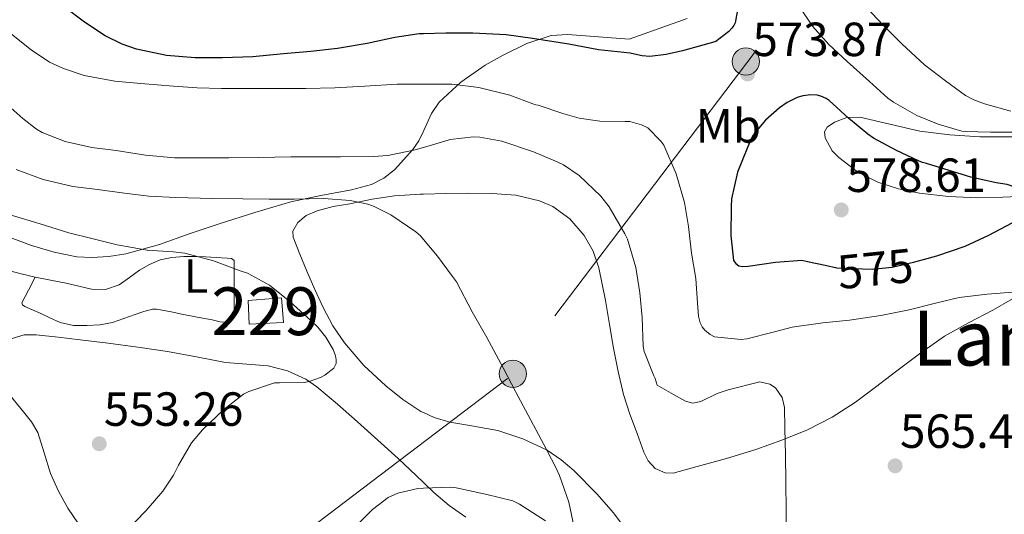
# Model space of a CAD drawing. Extents: x 566420 to 573271, y 747468 to 752164.
# Drawn here: x 566530 to 566735, y 747900 to 748003 of the extents above; entities that cross this region are included whole.
import ezdxf
from ezdxf.enums import TextEntityAlignment as Align

# ---------------------------------------------------------------- set-up
doc = ezdxf.new("R2010")
doc.units = 0
doc.header["$MEASUREMENT"] = 0
for name, pattern in [('DGN Style 3', [107.222038, 76.58717, -30.634868]), ('DGN Style 5', [53.611019, 22.976151, -30.634868]), ('DGN Style 7', [153.17434, 68.928453, -30.634868, 22.976151, -30.634868])]:
    doc.linetypes.add(name, pattern=pattern)
for name, color, linetype in [('Nivel 15', 7, 'Continuous'), ('Nivel 21', 7, 'Continuous'), ('Nivel 22', 7, 'Continuous'), ('Nivel 32', 7, 'Continuous'), ('Nivel 35', 7, 'Continuous'), ('Nivel 36', 7, 'Continuous'), ('Nivel 37', 7, 'Continuous'), ('Nivel 4', 7, 'Continuous'), ('Nivel 41', 7, 'Continuous'), ('Nivel 45', 7, 'Continuous'), ('Nivel 48', 7, 'Continuous'), ('Nivel 5', 7, 'Continuous'), ('Nivel 52', 7, 'Continuous'), ('Nivel 57', 7, 'Continuous'), ('Nivel 7', 7, 'Continuous')]:
    doc.layers.add(name, color=color, linetype=linetype)
doc.styles.add('Style-arial', font='arial.shx', dxfattribs={"bigfont": 'arialbig.shx'})
doc.styles.add('Style-ariali', font='ariali.shx', dxfattribs={"bigfont": 'arialibig.shx'})
doc.styles.add('Style-arialn', font='arialn.shx', dxfattribs={"bigfont": 'arialnbig.shx'})
doc.styles.add('Style-times', font='times.shx', dxfattribs={"bigfont": 'timesbig.shx'})

# ---------------------------------------------------------------- blocks, each defined once
blk = doc.blocks.new('5PATER')
at = {"layer": 'Nivel 7', "linetype": 'Continuous', "lineweight": 0}
h = blk.add_hatch(color=53, dxfattribs=at)
edge = h.paths.add_edge_path()
edge.add_ellipse((0, 0), major_axis=(-1.095731442945027, -1.110710700472634), ratio=0.9994222409660319, start_angle=0, end_angle=360)
blk = doc.blocks.new('5PELE')
at = {"layer": 'Nivel 32', "linetype": 'Continuous', "lineweight": 0}
h = blk.add_hatch(color=9, dxfattribs=at)
edge = h.paths.add_edge_path()
edge.add_arc((-0.0002000001259148121, 0), 2.85, 0, 360)
at = {"layer": 'Nivel 32', "color": 8, "linetype": 'Continuous', "lineweight": 0}
blk.add_circle((-0.0002000001259148121, 0), 2.85, dxfattribs=at)

msp = doc.modelspace()

# ---------------------------------------------------------------- linework, layer by layer
at = {"layer": 'Nivel 15', "color": 1, "linetype": 'Continuous', "lineweight": 0}
msp.add_polyline3d([(566577.3130000001, 747944.3600000001, 554.784), (566584.273, 747944.952, 554.975), (566584.7209999999, 747939.8, 554.801), (566577.521, 747939.432, 554.585), (566577.3130000001, 747944.3600000001, 554.784)], dxfattribs=at)
at = {"layer": 'Nivel 21', "color": 7, "linetype": 'DGN Style 3', "lineweight": 0}
msp.add_polyline3d([(566526.9450000001, 747950.712, 551.211), (566529.865, 747949.9680000001, 551.371), (566532.777, 747949.226, 551.5310000000001)], dxfattribs=at)
at = {"layer": 'Nivel 22', "color": 30, "linetype": 'DGN Style 5', "lineweight": 30, "elevation": 575, "flags": 128}
msp.add_lwpolyline([(566697.976, 747951.7339999999), (566700.4169999999, 747951.2080000001), (566701.713, 747951.0959999999), (566707.8090000001, 747950.936), (566712.017, 747951.368), (566716.4809999999, 747952.392), (566718.544, 747952.9680000001)], dxfattribs=at)
at = {"layer": 'Nivel 32', "color": 6, "linetype": 'DGN Style 7', "lineweight": 0}
msp.add_polyline3d([(566728.997, 748235.969, 543.614), (566702.6059999999, 748166.55, 546.893), (566711.388, 748087.716, 552.5840000000001), (566683.129, 747996.0789999999, 573.5840000000001), (566631.5360000001, 747928.0249999999, 560.014), (566543.04, 747860.922, 559.6750000000001), (566461.942, 747801.9169999999, 569.365)], dxfattribs=at)
at = {"layer": 'Nivel 35', "color": 92, "linetype": 'DGN Style 3', "lineweight": 0}
for points in [[(566669.1529999999, 748003.3360000001, 577.563), (566663.0730000001, 748001.1599999999, 577.611), (566656.993, 747998.9839999999, 577.659), (566650.5930000001, 747999.4720000001, 577.331), (566644.193, 747999.96, 577.003), (566640.6710000001, 747999.7620000001, 576.6510000000001), (566635.592, 747998.1170000001, 575.679), (566630.625, 747995.672, 574.523), (566626.875, 747993.584, 573.601), (566621.8060000001, 747990.04, 572.062), (566617.297, 747985.8319999999, 570.347), (566615.652, 747983.479, 569.3100000000001), (566614.003, 747979.764, 567.472), (566613.946, 747979.6359999999, 567.408), (566613.021, 747977.7350000001, 566.489), (566611.7930000001, 747975.9439999999, 565.707), (566607.936, 747971.713, 564.267), (566605.696, 747969.939, 563.811), (566603.121, 747968.648, 563.5790000000001), (566598.926, 747967.477, 563.525), (566592.557, 747966.3459999999, 563.659), (566586.257, 747964.9839999999, 563.691), (566578.7150000001, 747962.736, 563.534), (566571.2490000001, 747960.4240000001, 562.875), (566565.0220000001, 747958.2720000001, 561.499), (566558.817, 747956.088, 559.819)], [(566740.321, 747966.1680000001, 576.491), (566735.105, 747965.9369999999, 576.893), (566729.889, 747965.8160000001, 577.355), (566723.7779999999, 747966.077, 578.186), (566717.6969999999, 747966.7760000001, 579.083), (566713.308, 747967.685, 579.464), (566708.977, 747969.0800000001, 579.5790000000001), (566704.7180000001, 747971.29, 579.375), (566700.8489999999, 747974.2479999999, 578.939), (566699.4550000001, 747975.6680000001, 578.739), (566697.953, 747978.3459999999, 578.3530000000001), (566697.8500000001, 747979.6070000001, 578.1270000000001), (566698.4169999999, 747980.6159999999, 577.883), (566699.9240000001, 747981.6799999999, 577.319), (566702.4839999999, 747982.645, 576.1510000000001), (566705.217, 747982.7280000001, 575.3870000000001), (566711.4650000001, 747981.227, 575.025), (566717.777, 747979.784, 574.715), (566724.0349999999, 747978.9990000001, 574.222), (566730.2890000001, 747978.5519999999, 573.659), (566737.087, 747978.558, 572.6750000000001)], [(566558.817, 747956.088, 559.819), (566551.783, 747954.145, 557.524), (566548.2309999999, 747953.565, 556.443), (566544.6570000001, 747953.3360000001, 555.787), (566541.5290000001, 747953.524, 555.644), (566536.753, 747954.46, 555.832), (566532.033, 747955.896, 556.139), (566525.287, 747958.372, 556.565)]]:
    msp.add_polyline3d(points, dxfattribs=at)
at = {"layer": 'Nivel 36', "color": 92, "linetype": 'Continuous', "lineweight": 0}
for points in [[(566656.638, 747896.068, 562.165), (566653.6740000001, 747900.074, 562.2330000000001), (566650.2890000001, 747903.848, 562.171), (566645.415, 747908.8530000001, 561.827), (566642.781, 747911.085, 561.638), (566639.8729999999, 747913.064, 561.467), (566634.797, 747915.449, 561.229), (566629.521, 747917.176, 560.987), (566622.8400000001, 747918.388, 560.6370000000001), (566619.48, 747918.9280000001, 560.453), (566616.209, 747919.8800000001, 560.283), (566614.003, 747920.919, 560.195), (566613.462, 747921.1740000001, 560.174), (566609.659, 747923.6329999999, 560.074), (566606.0970000001, 747926.5360000001, 559.931), (566601.527, 747930.798, 559.572), (566597.4890000001, 747935.5120000001, 559.195), (566595.0449999999, 747939.0970000001, 559.016), (566592.993, 747942.872, 558.843), (566591.2949999999, 747946.676, 558.518), (566589.6329999999, 747950.504, 558.155), (566588.1129999999, 747954.0660000001, 558.003), (566586.7209999999, 747957.6400000001, 558.139), (566586.6669999999, 747958.892, 558.316), (566587.716, 747960.6950000001, 558.711), (566589.4890000001, 747962.104, 559.035), (566591.733, 747963.138, 559.275), (566595.1200000001, 747963.993, 559.609), (566598.561, 747964.584, 559.867), (566603.2320000001, 747965.533, 560.1320000000001), (566607.9369999999, 747966.2479999999, 560.379), (566613.297, 747966.5930000001, 560.62), (566614.003, 747966.615, 560.6510000000001), (566618.6570000001, 747966.76, 560.859), (566623.506, 747966.81, 561.34), (566628.3530000001, 747966.76, 561.755), (566633.3200000001, 747966.3589999999, 561.813), (566638.257, 747965.2080000001, 561.803), (566641.0109999999, 747964.0320000001, 561.782), (566644.594, 747961.4140000001, 561.744), (566647.5689999999, 747957.9280000001, 561.723), (566649.4510000001, 747954.6740000001, 561.731), (566650.625, 747951.2239999999, 561.755), (566651.382, 747947.791, 561.8050000000001), (566652.0490000001, 747944.344, 561.851), (566652.8670000001, 747939.375, 561.848), (566653.6969999999, 747934.408, 561.819), (566654.673, 747929.5249999999, 561.734), (566655.825, 747924.6799999999, 561.6750000000001), (566657.149, 747920.5689999999, 562.116), (566658.7050000001, 747916.5360000001, 562.699), (566660.044, 747912.6799999999, 562.9250000000001), (566660.997, 747910.869, 563.029), (566662.4650000001, 747909.256, 563.163), (566664.53, 747908.3160000001, 563.365), (566666.1939999999, 747908.294, 563.544), (566671.233, 747909.672, 564.043), (566677.3800000001, 747911.3489999999, 564.211), (566683.4890000001, 747913.2239999999, 564.475), (566688.9450000001, 747915.1329999999, 565.089), (566694.2890000001, 747917.304, 565.707), (566699.47, 747919.9410000001, 566.33), (566704.337, 747923.0959999999, 566.955), (566708.531, 747926.2779999999, 567.92), (566712.7050000001, 747929.4639999999, 568.907), (566717.7110000001, 747933.233, 569.139), (566722.913, 747936.888, 569.355), (566727.9469999999, 747939.719, 570.094), (566733.0090000001, 747942.344, 570.811), (566737.135, 747944.6910000001, 571.2860000000001)], [(566532.777, 747949.226, 551.5310000000001), (566536.037, 747948.6089999999, 551.611), (566539.297, 747947.9920000001, 551.691), (566541.9610000001, 747947.3659999999, 551.863), (566544.6089999999, 747946.7280000001, 552.139), (566547.4809999999, 747946.7, 552.4780000000001), (566550.337, 747947.6400000001, 552.811), (566552.547, 747949.163, 552.985), (566554.625, 747950.7280000001, 553.147), (566556.6950000001, 747951.915, 553.436), (566558.913, 747952.8559999999, 553.723), (566561.4099999999, 747953.3910000001, 553.86), (566563.9210000001, 747953.56, 553.979), (566566.1610000001, 747953.551, 554.224), (566568.4010000001, 747953.496, 554.4590000000001), (566570.663, 747953.379, 554.44), (566572.929, 747953.2080000001, 554.4110000000001), (566573.8589999999, 747953.139, 554.477), (566574.4010000001, 747952.712, 554.539), (566574.4010000001, 747951.081, 554.605), (566574.4010000001, 747949.4480000001, 554.635), (566574.4010000001, 747947.2960000001, 554.628), (566574.4010000001, 747945.1440000001, 554.619), (566574.4010000001, 747943.592, 554.646), (566574.4010000001, 747942.04, 554.619), (566574.462, 747941.162, 554.543), (566574.129, 747940.328, 554.4590000000001), (566573.1089999999, 747939.753, 554.36), (566571.4720000001, 747939.8910000001, 554.213), (566569.841, 747940.344, 554.059), (566566.6540000001, 747940.9029999999, 553.674), (566563.473, 747941.496, 553.243), (566561.2490000001, 747941.967, 552.952), (566559.0249999999, 747942.44, 552.6510000000001), (566558.19, 747942.564, 552.532), (566557.361, 747942.52, 552.4110000000001), (566555.54, 747942.033, 552.129), (566553.729, 747941.4480000001, 551.851), (566551.3659999999, 747940.6130000001, 551.655), (566548.9610000001, 747939.8, 551.6270000000001), (566546.298, 747939.3049999999, 551.62), (566543.6170000001, 747939.1599999999, 551.611), (566540.798, 747939.149, 551.587), (566538.0009999999, 747939.7520000001, 551.563), (566535.879, 747940.727, 551.61), (566533.841, 747941.72, 551.659), (566532.2590000001, 747942.4210000001, 551.571), (566530.673, 747943.1440000001, 551.4830000000001), (566530.156, 747943.456, 551.481), (566529.9850000001, 747943.8800000001, 551.4830000000001), (566531.381, 747946.5530000001, 551.5070000000001), (566532.777, 747949.226, 551.5310000000001)], [(566622.8330000001, 747899.0320000001, 561.6750000000001), (566619.361, 747901.4950000001, 561.615), (566616.1769999999, 747904.2479999999, 561.371), (566614.003, 747906.317, 561.029), (566612.4340000001, 747907.811, 560.783), (566608.673, 747911.3360000001, 560.059), (566604.439, 747915.158, 559.176), (566600.193, 747918.9680000001, 558.315), (566596, 747922.669, 557.712), (566591.6810000001, 747926.3119999999, 557.115), (566589.385, 747927.9140000001, 556.711), (566585.5930000001, 747929.658, 556.043), (566581.537, 747930.696, 555.403), (566577.061, 747931.0549999999, 554.768), (566572.5930000001, 747931.416, 554.315), (566566.5530000001, 747932.605, 553.985), (566560.497, 747933.7039999999, 553.691), (566554.271, 747934.5900000001, 553.352), (566548.033, 747935.432, 553.115), (566545.1300000001, 747935.8019999999, 553.119), (566542.2250000001, 747936.1680000001, 553.163), (566537.618, 747936.71, 553.219), (566533.0090000001, 747937.2080000001, 553.275), (566530.5, 747937.1980000001, 553.255), (566528.0009999999, 747936.4240000001, 553.259)], [(566526.929, 747925.2720000001, 553.963), (566530.3430000001, 747921.071, 554.062), (566532.038, 747919.0079999999, 554.1080000000001), (566533.3929999999, 747916.744, 554.235), (566534.702, 747912.487, 554.585), (566535.9850000001, 747908.216, 554.971), (566537.6880000001, 747904.52, 555.335), (566539.601, 747900.9199999999, 555.691), (566542.892, 747896.146, 556.083)]]:
    msp.add_polyline3d(points, dxfattribs=at)
at = {"layer": 'Nivel 4', "color": 30, "linetype": 'Continuous', "lineweight": 30, "elevation": 575, "flags": 128}
for points in [[(566679.7609999999, 748005.8319999999), (566679.1529999999, 748002.408), (566678.865, 748001.848), (566678.497, 748001.3360000001), (566677.8090000001, 748000.632), (566675.1370000001, 747998.5519999999), (566674.9110000001, 747998.4580000001), (566668.139, 747996.5959999999), (566664.7490000001, 747995.787), (566661.345, 747995.3840000001), (566659.74, 747995.5560000001), (566658.129, 747995.8800000001), (566657.217, 747996.0560000001), (566650.561, 747996.76), (566644.4010000001, 747997.96), (566636.7849999999, 747999.176), (566631.281, 747999.896), (566624.2890000001, 748000.2960000001), (566618.673, 748000.2479999999), (566614.003, 748000.115), (566613.057, 748000.088), (566608.017, 747999.3840000001), (566602.193, 747998.088), (566596.0490000001, 747997.064), (566590.449, 747996.4240000001), (566584.7050000001, 747995.9439999999), (566578.2890000001, 747995.3200000001), (566571.953, 747995.128), (566566.257, 747995.128), (566560.257, 747995.608), (566553.9850000001, 747996.888), (566550.977, 747997.9439999999), (566547.4410000001, 747999.72), (566543.0889999999, 748002.568), (566538.8489999999, 748005.7679999999)], [(566719.2010000001, 747973.0160000001), (566718.3049999999, 747973.2239999999), (566717.5050000001, 747973.5760000001), (566712.913, 747975.7520000001), (566708.081, 747978.28), (566706.8970000001, 747979.1440000001), (566702.881, 747982.52), (566698.8489999999, 747986.1680000001), (566698.1610000001, 747986.6159999999), (566697.0730000001, 747987.112), (566696.3049999999, 747987.3200000001), (566695.0090000001, 747987.3999999999), (566693.3130000001, 747987.192), (566692.0970000001, 747986.7919999999), (566690.033, 747985.736), (566688.433, 747984.648), (566685.537, 747982.04), (566683.361, 747979.5120000001), (566682.817, 747978.696), (566681.729, 747976.3759999999), (566679.649, 747971.176), (566678.369, 747965.6240000001), (566678.3530000001, 747964.04), (566678.2890000001, 747957.9280000001), (566678.817, 747952.712), (566679.3130000001, 747952.0719999999), (566679.953, 747951.6400000001), (566680.7209999999, 747951.48), (566681.8570000001, 747951.5120000001), (566687.5689999999, 747952.408), (566693.121, 747952.824), (566694.257, 747952.5360000001), (566697.976, 747951.7339999999)], [(566718.544, 747952.9680000001), (566721.297, 747953.736), (566727.2490000001, 747955.72), (566732.193, 747958.0079999999), (566737.0730000001, 747960.6000000001), (566738.6570000001, 747961.9280000001), (566739.057, 747962.504), (566739.3289999999, 747963.112), (566739.537, 747963.96), (566739.537, 747964.5519999999), (566739.2010000001, 747966.6000000001), (566738.577, 747967.3999999999), (566737.9850000001, 747967.8319999999), (566736.8970000001, 747968.3600000001), (566736.065, 747968.6159999999), (566733.7609999999, 747968.9839999999), (566728.4010000001, 747970.1200000001), (566727.521, 747970.4240000001), (566719.2010000001, 747973.0160000001)]]:
    msp.add_lwpolyline(points, dxfattribs=at)
at = {"layer": 'Nivel 5', "color": 30, "linetype": 'Continuous', "lineweight": 0, "flags": 128}
for points, elevation in [([(566692.497, 748005.9920000001), (566695.345, 748001.736), (566698.737, 747997.8800000001), (566702.5930000001, 747994.344), (566707.281, 747990.1359999999), (566711.0730000001, 747986.696), (566712.273, 747985.8640000001), (566717.1529999999, 747983.0800000001), (566721.601, 747981.2239999999), (566726.577, 747979.7520000001), (566727.233, 747979.736), (566732.5449999999, 747979.56), (566738.1769999999, 747979.56)], 570), ([(566706.5430000001, 748005.6910000001), (566710.1429999999, 748001.8829999999), (566713.983, 747998.0590000001), (566718.719, 747993.6270000001), (566723.119, 747990.267), (566727.3430000001, 747987.2110000001), (566729.0549999999, 747986.331), (566731.327, 747985.5150000001), (566736.783, 747983.9469999999)], 565), ([(566738.1129999999, 747946.1840000001), (566731.825, 747945.672), (566726.0009999999, 747945.0160000001), (566721.297, 747943.8800000001), (566715.537, 747942.44), (566709.585, 747941.256), (566703.0889999999, 747940.28), (566697.4569999999, 747939.72), (566691.0730000001, 747938.824), (566687.121, 747937.7520000001), (566681.5689999999, 747936.328), (566680.385, 747936.216), (566674.817, 747936.7919999999), (566673.905, 747937.288), (566672.801, 747938.1680000001), (566672.257, 747938.8559999999), (566671.8729999999, 747939.672), (566671.521, 747941.0959999999), (566671.297, 747943.784), (566670.929, 747948.9680000001), (566670.065, 747954.264), (566669.425, 747959.8319999999), (566668.5930000001, 747964.824), (566666.8330000001, 747970.824), (566664.2250000001, 747976.8400000001), (566663.585, 747977.7039999999), (566660.913, 747980.4720000001), (566659.601, 747981.128), (566657.169, 747981.7679999999), (566656.1610000001, 747981.784), (566650.8970000001, 747981.8640000001), (566646.513, 747982.4880000001), (566643.121, 747983.432), (566637.953, 747985.2080000001), (566637.4569999999, 747985.2720000001), (566636.8330000001, 747985.496), (566632.081, 747987.2720000001), (566625.537, 747988.888), (566619.905, 747989.592), (566614.385, 747989.608), (566614.003, 747989.6070000001), (566608.497, 747989.592), (566601.7609999999, 747989.2080000001), (566595.4410000001, 747988.808), (566589.3929999999, 747988.696), (566583.185, 747988.696), (566577.8090000001, 747988.696), (566571.7930000001, 747988.696), (566566.689, 747988.8400000001), (566561.6969999999, 747989.2080000001), (566554.865, 747989.7039999999), (566549.473, 747990.2), (566543.0730000001, 747991.432), (566538.737, 747992.8400000001), (566535.777, 747994.2320000001), (566531.969, 747996.808), (566526.8330000001, 748000.8559999999)], 570), ([(566625.807, 747978.523), (566624.479, 747978.5549999999), (566619.567, 747978.0430000001), (566618.4469999999, 747977.7069999999), (566614.003, 747976.3630000001), (566612.2550000001, 747975.835), (566606.5590000001, 747974.683), (566603.4709999999, 747974.459), (566596.6229999999, 747974.4269999999), (566591.3910000001, 747974.4110000001), (566586.287, 747974.4110000001), (566579.5989999999, 747974.267), (566573.327, 747974.1869999999), (566567.199, 747974.1869999999), (566561.9029999999, 747974.203), (566555.8389999999, 747974.747), (566549.7110000001, 747975.7550000001), (566544.655, 747976.3630000001), (566539.1030000001, 747977.6429999999), (566534.287, 747979.4990000001), (566533.071, 747980.219), (566530.2390000001, 747982.4110000001), (566526.463, 747985.771)], 565), ([(566689.9029999999, 747894.443), (566689.824, 747900.4029999999), (566689.7590000001, 747906.3630000001), (566689.6640000001, 747912.027), (566689.551, 747917.6910000001), (566689.506, 747922.0249999999), (566688.963, 747924.1170000001), (566687.5830000001, 747926.075), (566686.4439999999, 747926.9040000001), (566684.318, 747927.3759999999), (566677.6950000001, 747925.723), (566675.412, 747924.916), (566671.9709999999, 747923.2650000001), (566670.3160000001, 747922.9180000001), (566668.7509999999, 747923.307), (566665.791, 747924.9950000001), (566662.831, 747926.683), (566662.4469999999, 747928.0590000001), (566662.1910000001, 747928.635), (566660.1270000001, 747933.723), (566659.9510000001, 747934.811), (566659.727, 747940.827), (566659.263, 747945.9469999999), (566658.3829999999, 747951.243), (566656.639, 747957.163), (566656.1270000001, 747958.2990000001), (566652.831, 747963.963), (566651.071, 747966.203), (566646.5590000001, 747970.4909999999), (566643.263, 747972.7309999999), (566641.9510000001, 747973.355), (566636.9750000001, 747975.483), (566630.351, 747977.675), (566625.807, 747978.523)], 565), ([(566645.503, 747896.923), (566644.351, 747902.1869999999), (566642.463, 747907.787), (566641.503, 747909.7069999999), (566639.1510000001, 747914.2350000001), (566635.855, 747920.395), (566633.247, 747925.3389999999), (566630.639, 747930.315), (566627.263, 747936.6030000001), (566624.1910000001, 747942.0109999999), (566620.9110000001, 747948.2509999999), (566620.0789999999, 747949.419), (566616.9269999999, 747953.6270000001), (566614.003, 747957.128), (566613.3589999999, 747957.899), (566612.3829999999, 747958.747), (566607.135, 747962.267), (566603.551, 747964.075), (566602.335, 747964.507), (566598.639, 747965.2749999999), (566593.1510000001, 747965.675), (566586.9750000001, 747965.5789999999), (566581.6950000001, 747965.5789999999), (566576.1910000001, 747965.6270000001), (566569.855, 747965.7069999999), (566562.2390000001, 747965.915), (566556.575, 747966.203), (566551.4709999999, 747966.811), (566545.8389999999, 747967.547), (566540.6710000001, 747968.1710000001), (566534.463, 747969.659), (566528.815, 747971.787)], 560), ([(566551.5989999999, 747895.899), (566555.983, 747900.4909999999), (566559.487, 747904.523), (566561.6950000001, 747907.851), (566562.7509999999, 747909.9469999999), (566565.503, 747914.635), (566567.7749999999, 747917.355), (566572.223, 747921.595), (566576.3670000001, 747924.811), (566577.487, 747925.371), (566582.8629999999, 747927.1470000001), (566583.855, 747927.179), (566589.071, 747927.243), (566590.095, 747927.4029999999), (566592.4950000001, 747928.2509999999), (566593.3430000001, 747928.747), (566595.2150000001, 747930.219), (566595.727, 747931.179), (566595.743, 747931.9310000001), (566595.615, 747932.7790000001), (566595.087, 747934.1070000001), (566593.567, 747936.683), (566591.9029999999, 747938.7790000001), (566590.4469999999, 747940.1869999999), (566586.047, 747944.1869999999), (566581.807, 747947.595), (566577.2309999999, 747950.075), (566575.6950000001, 747950.6030000001), (566570.111, 747952.635), (566564.0630000001, 747954.283), (566561.6470000001, 747954.5390000001), (566556.1910000001, 747954.9070000001), (566549.935, 747956.027), (566544.9110000001, 747957.2749999999), (566539.871, 747958.523), (566533.8389999999, 747960.4110000001), (566527.791, 747962.2350000001)], 555), ([(566600.351, 747897.675), (566603.311, 747900.6510000001), (566606.575, 747903.1950000001), (566608.639, 747904.0590000001), (566612.783, 747905.0349999999), (566614.003, 747905.163), (566619.727, 747905.371), (566620.831, 747905.227), (566626.9269999999, 747903.8670000001), (566632.655, 747902.459), (566634.0789999999, 747901.787), (566639.487, 747898.2990000001)], 560)]:
    msp.add_lwpolyline(points, dxfattribs=dict(at, elevation=elevation))
at = {"layer": 'Nivel 52', "color": 1, "linetype": 'Continuous', "lineweight": 0}
msp.add_3dface([(566577.3130000001, 747944.3600000001, 554.784), (566577.521, 747939.432, 554.585), (566584.7209999999, 747939.8, 554.801), (566584.273, 747944.952, 554.975)], dxfattribs=at)
at = {"layer": 'Nivel 57', "color": 92, "linetype": 'DGN Style 3', "lineweight": 0}
for points in [[(566525.287, 747958.372, 556.565), (566532.033, 747955.896, 556.139), (566536.753, 747954.46, 555.832), (566541.5290000001, 747953.524, 555.644), (566544.6570000001, 747953.3360000001, 555.787), (566548.2309999999, 747953.565, 556.443), (566551.783, 747954.145, 557.524), (566558.817, 747956.088, 559.819), (566565.0220000001, 747958.2720000001, 561.499), (566571.2490000001, 747960.4240000001, 562.875), (566578.7150000001, 747962.736, 563.534), (566586.257, 747964.9839999999, 563.691), (566592.557, 747966.3459999999, 563.659), (566598.926, 747967.477, 563.525), (566603.121, 747968.648, 563.5790000000001), (566605.696, 747969.939, 563.811), (566607.936, 747971.713, 564.267), (566611.7930000001, 747975.9439999999, 565.707), (566613.021, 747977.7350000001, 566.489), (566613.946, 747979.6359999999, 567.408), (566614.003, 747979.764, 567.472), (566615.652, 747983.479, 569.3100000000001), (566617.297, 747985.8319999999, 570.347), (566621.8060000001, 747990.04, 572.062), (566626.875, 747993.584, 573.601), (566630.625, 747995.672, 574.523), (566635.592, 747998.1170000001, 575.679), (566640.6710000001, 747999.7620000001, 576.6510000000001), (566644.193, 747999.96, 577.003), (566650.5930000001, 747999.4720000001, 577.331), (566656.993, 747998.9839999999, 577.659), (566663.0730000001, 748001.1599999999, 577.611), (566669.1529999999, 748003.3360000001, 577.563)], [(566737.087, 747978.558, 572.6750000000001), (566730.2890000001, 747978.5519999999, 573.659), (566724.0349999999, 747978.9990000001, 574.222), (566717.777, 747979.784, 574.715), (566711.4650000001, 747981.227, 575.025), (566705.217, 747982.7280000001, 575.3870000000001), (566702.4839999999, 747982.645, 576.1510000000001), (566699.9240000001, 747981.6799999999, 577.319), (566698.4169999999, 747980.6159999999, 577.883), (566697.8500000001, 747979.6070000001, 578.1270000000001), (566697.953, 747978.3459999999, 578.3530000000001), (566699.4550000001, 747975.6680000001, 578.739), (566700.8489999999, 747974.2479999999, 578.939), (566704.7180000001, 747971.29, 579.375), (566708.977, 747969.0800000001, 579.5790000000001), (566713.308, 747967.685, 579.464), (566717.6969999999, 747966.7760000001, 579.083), (566723.7779999999, 747966.077, 578.186), (566729.889, 747965.8160000001, 577.355), (566735.105, 747965.9369999999, 576.893), (566740.321, 747966.1680000001, 576.491)]]:
    msp.add_polyline3d(points, dxfattribs=at)

# ---------------------------------------------------------------- block references
at = {"layer": 'Nivel 32', "color": 8, "linetype": 'Continuous', "lineweight": 0}
for p in [(566681.4029999999, 747994.3489999999, 574.062), (566632.6799999999, 747929.033, 560.099)]:
    msp.add_blockref('5PELE', p, dxfattribs=at)
at = {"layer": 'Nivel 7', "color": 53, "linetype": 'Continuous', "lineweight": 0}
for p in [(566681.7590000001, 747991.723, 573.872), (566701.3430000001, 747963.307, 578.6080000000001), (566546.2069999999, 747914.4110000001, 553.264), (566712.6070000001, 747909.8030000001, 565.424)]:
    msp.add_blockref('5PATER', p, dxfattribs=at)

# ---------------------------------------------------------------- texts
at = {"layer": 'Nivel 37', "color": 92, "linetype": 'Continuous', "lineweight": 0, "style": 'Style-arialn'}
for s, p in [('Mb', (566677.7398623526, 747980.872001, 573.521)), ('L', (566566.4361597833, 747949.480001, 554.187))]:
    msp.add_text(s, height=7.000002, dxfattribs=at).set_placement(p, align=Align.MIDDLE_CENTER)
at = {"layer": 'Nivel 41', "color": 7, "linetype": 'Continuous', "lineweight": 0, "style": 'Style-arial'}
for s, p in [('573.87', (566682.791, 747995.473, 573.872)), ('578.61', (566702.446, 747967.057, 578.6080000000001)), ('553.26', (566547.1680000001, 747918.1610000001, 553.264)), ('565.42', (566713.639, 747913.5530000001, 565.424))]:
    msp.add_text(s, height=7.000002, dxfattribs=at).set_placement(p)
at = {"layer": 'Nivel 41', "color": 7, "linetype": 'Continuous', "lineweight": 0, "style": 'Style-ariali'}
msp.add_text('575', height=7.000002, rotation=5.861541404163921, dxfattribs=at).set_placement((566708.4568702758, 747951.0023300701, 575), align=Align.MIDDLE_CENTER)
at = {"layer": 'Nivel 45', "color": 7, "linetype": 'Continuous', "lineweight": 0, "style": 'Style-times'}
msp.add_text('Lanparain', height=11.500002, dxfattribs=at).set_placement((566753.3615127914, 747936.5160009998, 571.468), align=Align.MIDDLE_CENTER)
at = {"layer": 'Nivel 48', "color": 7, "linetype": 'Continuous', "lineweight": 0, "style": 'Style-arialn'}
msp.add_text('229', height=10.000002, dxfattribs=at).set_placement((566580.9866600079, 747942.125001, 554.835), align=Align.MIDDLE_CENTER)

doc.saveas('drawing.dxf')
